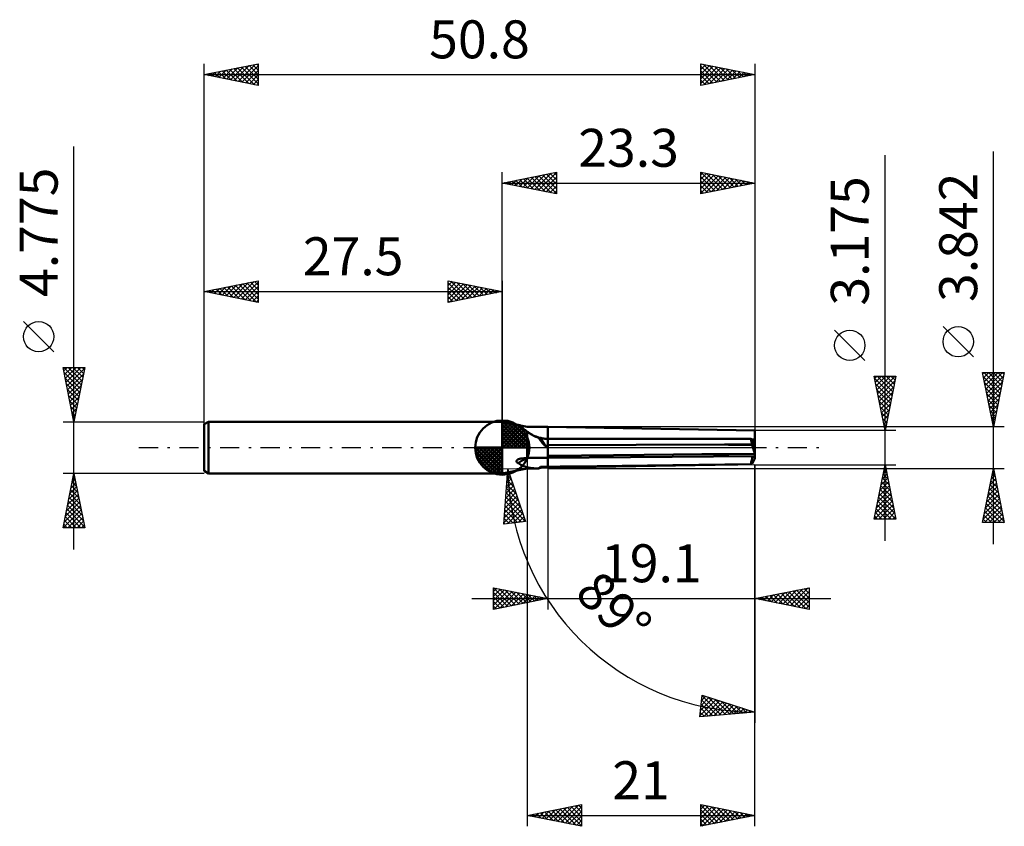
# Model space of a CAD drawing. Units: millimetres. Extents: x -44.5 to 46.3, y -34.9 to 39.4.
import ezdxf
from ezdxf.enums import TextEntityAlignment as Align

# ---------------------------------------------------------------- set-up
doc = ezdxf.new("R2010")
doc.units = ezdxf.units.MM
doc.header["$LTSCALE"] = 4.4
doc.linetypes.add('LONGDASH_DASH', pattern=[0.85, 0.4, -0.2, 0.05, -0.2])
for name, color, linetype in [('1', 4, 'CONTINUOUS'), ('2', 7, 'CONTINUOUS'), ('4', 2, 'LONGDASH_DASH'), ('CUT', 1, 'CONTINUOUS'), ('NOCUT', 7, 'CONTINUOUS'), ('SK1', 4, 'CONTINUOUS'), ('SK2', 7, 'CONTINUOUS'), ('SK4', 2, 'LONGDASH_DASH')]:
    doc.layers.add(name, color=color, linetype=linetype)
doc.styles.get("Standard").update_dxf_attribs({"font": 'Monospac821 BT'})

msp = doc.modelspace()

# ---------------------------------------------------------------- linework, layer by layer
at = {"layer": '1', "color": 4, "linetype": 'CONTINUOUS', "lineweight": 50}
for p, q in [((2.29, 1.921), (-0.01, 2.387)), ((-0.01, -2.388), (-0.01, 2.387)), ((1.306, 2.107), (1.308, 2.108)), ((1.306, 2.105), (1.306, 2.107)), ((1.306, 2.103), (1.306, 2.105)), ((1.309, 2.1), (1.306, 2.103)), ((1.308, 2.108), (1.312, 2.109)), ((1.313, 2.097), (1.309, 2.1)), ((1.312, 2.109), (1.316, 2.11)), ((1.318, 2.093), (1.313, 2.097)), ((1.316, 2.11), (1.322, 2.11)), ((1.325, 2.089), (1.318, 2.093)), ((1.329, 2.11), (1.322, 2.11)), ((1.333, 2.085), (1.325, 2.089)), ((1.338, 2.109), (1.329, 2.11)), ((1.342, 2.081), (1.333, 2.085)), ((1.347, 2.108), (1.338, 2.109)), ((1.352, 2.076), (1.342, 2.081)), ((1.357, 2.107), (1.347, 2.108)), ((1.363, 2.071), (1.352, 2.076)), ((1.368, 2.105), (1.357, 2.107)), ((1.375, 2.066), (1.363, 2.071)), ((1.38, 2.103), (1.368, 2.105)), ((1.387, 2.061), (1.375, 2.066)), ((1.392, 2.101), (1.38, 2.103)), ((1.401, 2.055), (1.387, 2.061)), ((1.405, 2.099), (1.392, 2.101)), ((1.416, 2.05), (1.401, 2.055)), ((1.419, 2.097), (1.405, 2.099)), ((1.432, 2.044), (1.416, 2.05)), ((1.433, 2.094), (1.419, 2.097)), ((1.448, 2.038), (1.432, 2.044)), ((1.447, 2.091), (1.433, 2.094)), ((1.462, 2.088), (1.447, 2.091)), ((1.466, 2.032), (1.448, 2.038)), ((1.477, 2.086), (1.462, 2.088)), ((1.544, 1.994), (1.466, 2.032)), ((1.492, 2.083), (1.477, 2.086)), ((1.508, 2.079), (1.492, 2.083)), ((1.524, 2.076), (1.508, 2.079)), ((1.541, 2.073), (1.524, 2.076)), ((1.558, 2.069), (1.541, 2.073)), ((1.62, 1.953), (1.544, 1.994)), ((1.576, 2.066), (1.558, 2.069)), ((1.594, 2.062), (1.576, 2.066)), ((1.612, 2.058), (1.594, 2.062)), ((1.63, 2.055), (1.612, 2.058)), ((1.693, 1.91), (1.62, 1.953)), ((1.649, 2.051), (1.63, 2.055)), ((1.667, 2.047), (1.649, 2.051)), ((2.29, 1.921), (1.667, 2.047)), ((1.765, 1.863), (1.693, 1.91)), ((1.837, 1.813), (1.765, 1.863)), ((2.29, 1.921), (4.19, 1.921)), ((23.29, 1.587), (4.19, 1.921)), ((4.19, -1.775), (4.19, 1.921)), ((1.909, 1.761), (1.837, 1.813)), ((1.982, 1.706), (1.909, 1.761)), ((2.055, 1.649), (1.982, 1.706)), ((2.131, 1.591), (2.055, 1.649)), ((2.209, 1.531), (2.131, 1.591)), ((2.29, 1.471), (2.209, 1.531)), ((2.329, 1.443), (2.29, 1.471)), ((2.29, -0.961), (2.29, 1.471)), ((2.368, 1.416), (2.329, 1.443)), ((2.408, 1.388), (2.368, 1.416)), ((2.448, 1.361), (2.408, 1.388)), ((2.489, 1.333), (2.448, 1.361)), ((2.531, 1.306), (2.489, 1.333)), ((2.634, 1.24), (2.531, 1.306)), ((2.743, 1.175), (2.634, 1.24)), ((2.856, 1.114), (2.743, 1.175)), ((2.972, 1.056), (2.856, 1.114)), ((3.092, 1.002), (2.972, 1.056)), ((3.216, 0.953), (3.092, 1.002)), ((3.344, 0.91), (3.216, 0.953)), ((3.369, 0.906), (3.344, 0.91)), ((23.29, -0.974), (23.29, 1.587)), ((3.394, 0.901), (3.369, 0.906)), ((3.419, 0.897), (3.394, 0.901)), ((3.444, 0.893), (3.419, 0.897)), ((3.469, 0.889), (3.444, 0.893)), ((3.494, 0.885), (3.469, 0.889)), ((3.519, 0.88), (3.494, 0.885)), ((3.963, 0.158), (3.519, 0.88)), ((3.616, 0.859), (3.519, 0.88)), ((3.714, 0.842), (3.616, 0.859)), ((3.812, 0.827), (3.714, 0.842)), ((3.909, 0.816), (3.812, 0.827)), ((4.004, 0.809), (3.909, 0.816)), ((4.097, 0.804), (4.004, 0.809)), ((4.19, 0.803), (4.097, 0.804)), ((4.19, 0.811), (15.862, 0.811)), ((4.19, 0.235), (20.485, 0.268)), ((20.485, 0.268), (20.861, 0.271)), ((20.856, 0.265), (20.485, 0.268)), ((21.225, 0.263), (20.856, 0.265)), ((20.861, 0.271), (21.233, 0.274)), ((21.591, 0.261), (21.225, 0.263)), ((21.233, 0.274), (21.6, 0.277)), ((21.955, 0.259), (21.591, 0.261)), ((21.6, 0.277), (21.963, 0.28)), ((22.317, 0.256), (21.955, 0.259)), ((21.963, 0.28), (22.321, 0.284)), ((22.677, 0.254), (22.317, 0.256)), ((22.321, 0.284), (22.675, 0.287)), ((22.675, 0.287), (23.024, 0.29)), ((23.034, 0.252), (22.677, 0.254)), ((23.024, 0.29), (22.921, 0.808)), ((23.002, 0.746), (23.29, 0.746)), ((23.024, 0.719), (23.07, 0.72)), ((23.281, -0.574), (23.034, 0.252)), ((23.07, 0.72), (23.116, 0.72)), ((23.116, 0.72), (23.16, 0.72)), ((23.16, 0.72), (23.204, 0.721)), ((23.29, 0.193), (23.183, 0.474)), ((23.204, 0.721), (23.247, 0.721)), ((23.247, 0.721), (23.29, 0.722)), ((4.19, -0.751), (7.287, -0.723)), ((4.19, -0.96), (23.29, -0.794)), ((7.287, -0.723), (10.248, -0.695)), ((10.248, -0.695), (13.083, -0.669)), ((13.083, -0.669), (15.797, -0.644)), ((15.797, -0.644), (18.398, -0.62)), ((18.398, -0.62), (20.891, -0.596)), ((20.891, -0.596), (23.281, -0.574)), ((1.306, -1.27), (1.307, -1.256)), ((1.306, -1.283), (1.306, -1.27)), ((1.308, -1.296), (1.306, -1.283)), ((1.307, -1.256), (1.309, -1.242)), ((1.311, -1.309), (1.308, -1.296)), ((1.309, -1.242), (1.314, -1.228)), ((1.315, -1.321), (1.311, -1.309)), ((1.314, -1.228), (1.319, -1.214)), ((1.321, -1.333), (1.315, -1.321)), ((1.319, -1.214), (1.326, -1.201)), ((1.328, -1.344), (1.321, -1.333)), ((1.326, -1.201), (1.334, -1.187)), ((1.336, -1.354), (1.328, -1.344)), ((1.334, -1.187), (1.344, -1.174)), ((1.345, -1.364), (1.336, -1.354)), ((1.344, -1.174), (1.354, -1.162)), ((1.354, -1.373), (1.345, -1.364)), ((1.354, -1.162), (1.366, -1.15)), ((1.364, -1.382), (1.354, -1.373)), ((1.375, -1.39), (1.364, -1.382)), ((1.366, -1.15), (1.378, -1.138)), ((1.387, -1.397), (1.375, -1.39)), ((1.378, -1.138), (1.391, -1.127)), ((1.399, -1.404), (1.387, -1.397)), ((1.391, -1.127), (1.406, -1.116)), ((1.411, -1.411), (1.399, -1.404)), ((1.406, -1.116), (1.421, -1.106)), ((1.424, -1.417), (1.411, -1.411)), ((1.421, -1.106), (1.436, -1.096)), ((1.437, -1.422), (1.424, -1.417)), ((1.436, -1.096), (1.452, -1.087)), ((1.451, -1.427), (1.437, -1.422)), ((1.466, -1.432), (1.451, -1.427)), ((1.452, -1.087), (1.469, -1.079)), ((1.544, -1.484), (1.466, -1.432)), ((1.469, -1.079), (1.486, -1.071)), ((1.486, -1.071), (1.503, -1.063)), ((1.503, -1.063), (1.521, -1.057)), ((1.521, -1.057), (1.538, -1.051)), ((1.538, -1.051), (1.556, -1.045)), ((1.621, -1.536), (1.544, -1.484)), ((1.556, -1.045), (1.574, -1.04)), ((1.574, -1.04), (1.593, -1.036)), ((1.593, -1.036), (1.611, -1.032)), ((1.611, -1.032), (1.63, -1.029)), ((1.698, -1.584), (1.621, -1.536)), ((1.63, -1.029), (1.649, -1.026)), ((1.649, -1.026), (1.667, -1.024)), ((1.667, -1.024), (2.29, -0.961)), ((1.772, -1.628), (1.698, -1.584)), ((1.844, -1.667), (1.772, -1.628)), ((1.916, -1.701), (1.844, -1.667)), ((1.988, -1.731), (1.916, -1.701)), ((2.06, -1.757), (1.988, -1.731)), ((2.134, -1.777), (2.06, -1.757)), ((2.21, -1.794), (2.134, -1.777)), ((2.29, -1.806), (2.21, -1.794)), ((2.29, -0.961), (4.19, -0.961)), ((2.377, -1.835), (2.29, -1.806)), ((2.29, -1.921), (2.29, -1.806)), ((3.469, -1.826), (3.494, -1.807)), ((3.494, -1.807), (3.519, -1.789)), ((3.519, -1.789), (3.616, -1.786)), ((3.616, -1.786), (3.714, -1.784)), ((3.714, -1.784), (3.812, -1.782)), ((3.812, -1.782), (3.909, -1.78)), ((3.909, -1.78), (4.004, -1.778)), ((4.004, -1.778), (4.097, -1.776)), ((4.097, -1.776), (4.19, -1.775)), ((22.921, -1.535), (23.024, -1.501)), ((23.034, -1.487), (23.281, -0.995)), ((-0.01, -2.388), (2.29, -1.921)), ((2.29, -1.921), (3.197, -1.921)), ((2.467, -1.859), (2.377, -1.835)), ((2.56, -1.879), (2.467, -1.859)), ((2.657, -1.894), (2.56, -1.879)), ((2.759, -1.905), (2.657, -1.894)), ((2.863, -1.913), (2.759, -1.905)), ((2.971, -1.918), (2.863, -1.913)), ((3.082, -1.92), (2.971, -1.918)), ((3.197, -1.921), (3.082, -1.92)), ((3.197, -1.921), (3.221, -1.921)), ((3.221, -1.921), (3.245, -1.921)), ((3.245, -1.921), (3.27, -1.921)), ((3.27, -1.921), (3.294, -1.921)), ((3.294, -1.921), (3.319, -1.92)), ((3.319, -1.92), (3.344, -1.92)), ((3.344, -1.92), (3.369, -1.901)), ((3.369, -1.901), (3.394, -1.882)), ((3.394, -1.882), (3.419, -1.863)), ((3.419, -1.863), (3.444, -1.845)), ((3.444, -1.845), (3.469, -1.826))]:
    msp.add_line(p, q, dxfattribs=at)
for radius, start, end in [(3.096, 215.42629, 221.63692), (3.031, 236.80214, 270)]:
    msp.add_arc((4.19, 3.842), radius, start, end, dxfattribs=at)
for centre, major_axis, ratio, start_param, end_param in [((6.159, 0), (-2.921, 1.631), 0.347181, 0.521147, 0.932349), ((138.617, 0), (-145.247, 0.864), 0.011812, 0.384366, 0.388505), ((81.198, -1.11), (-145.25, 0.864), 0.011811, 5.125308, 5.271265), ((23.444, -1.11), (-0.554, 1.919), 0.150264, 5.734761, 6.186225), ((23.357, 0.008), (-0.457, 1.585), 0.150263, 1.348569, 1.37289), ((23.106, 0.746), (-0.078, 0.271), 0.150263, 2.225611, 3.106755), ((23.645, 0.746), (1.048, 0.129), 0.228243, 4.227149, 4.227607), ((23.444, -0.665), (0.554, 1.919), 0.150264, 1.681869, 2.084063), ((23.357, 0.008), (-0.457, 1.585), 0.150263, 1.902728, 1.920134), ((4.19, -2.337), (3.27, 0), 0.500151, 2.142073, 2.55529), ((6.159, 0), (2.965, 1.878), 0.136932, 3.384754, 3.739047), ((81.198, -0.665), (145.25, 1.918), 0.000755, 4.153572, 4.29953), ((23.357, -0.008), (0.457, 1.585), 0.150263, 3.529605, 3.553927), ((23.357, -0.008), (0.457, 1.585), 0.150263, 4.083765, 4.101171)]:
    msp.add_ellipse(centre, major_axis=major_axis, ratio=ratio, start_param=start_param, end_param=end_param, dxfattribs=at)
at = {"layer": '2', "color": 7, "linetype": 'CONTINUOUS', "lineweight": 25}
for p, q in [((45.29, -8.921), (45.29, 27.296)), ((35.29, -8.588), (35.29, 26.962)), ((-0.01, 2.387), (-0.01, 25.387)), ((-0.01, 24.387), (4.99, 25.387)), ((0.514, 24.283), (0.776, 24.545)), ((0.867, 24.212), (1.306, 24.651)), ((0.88, 24.566), (1.325, 24.12)), ((1.221, 24.141), (1.837, 24.757)), ((1.234, 24.636), (1.856, 24.014)), ((1.575, 24.071), (2.367, 24.863)), ((1.587, 24.707), (2.386, 23.908)), ((1.928, 24), (2.897, 24.969)), ((1.941, 24.778), (2.916, 23.802)), ((2.282, 23.929), (3.428, 25.075)), ((2.295, 24.848), (3.447, 23.696)), ((2.635, 23.858), (3.958, 25.181)), ((2.648, 24.919), (3.977, 23.59)), ((2.989, 23.788), (4.488, 25.287)), ((3.002, 24.99), (4.507, 23.484)), ((3.342, 23.717), (4.99, 25.365)), ((3.355, 25.061), (4.99, 23.426)), ((3.696, 23.646), (4.99, 24.94)), ((3.709, 25.131), (4.99, 23.85)), ((4.049, 23.576), (4.99, 24.516)), ((4.062, 25.202), (4.99, 24.274)), ((4.416, 25.273), (4.99, 24.698)), ((4.769, 25.343), (4.99, 25.123)), ((4.99, 25.387), (4.99, 23.387)), ((18.29, 23.387), (18.29, 25.387)), ((18.29, 25.387), (23.29, 24.387)), ((18.29, 25.159), (18.481, 25.349)), ((18.29, 24.734), (18.834, 25.279)), ((18.29, 24.31), (19.188, 25.208)), ((18.29, 23.886), (19.541, 25.137)), ((18.29, 23.462), (19.895, 25.067)), ((18.29, 24.975), (19.613, 23.652)), ((18.29, 24.551), (19.259, 23.581)), ((18.305, 25.385), (19.966, 23.723)), ((18.728, 23.475), (20.248, 24.996)), ((18.835, 25.279), (20.32, 23.793)), ((19.258, 23.581), (20.602, 24.925)), ((19.365, 25.172), (20.674, 23.864)), ((19.788, 23.687), (20.956, 24.854)), ((19.896, 25.066), (21.027, 23.935)), ((20.319, 23.793), (21.309, 24.784)), ((20.426, 24.96), (21.381, 24.006)), ((20.849, 23.899), (21.663, 24.713)), ((20.956, 24.854), (21.734, 24.076)), ((21.379, 24.005), (22.016, 24.642)), ((21.487, 24.748), (22.088, 24.147)), ((21.91, 24.111), (22.37, 24.572)), ((22.017, 24.642), (22.441, 24.218)), ((22.547, 24.536), (22.795, 24.288)), ((23.29, 25.387), (23.29, 1.587)), ((-0.01, 24.387), (23.29, 24.387)), ((4.99, 23.387), (-0.01, 24.387)), ((0.16, 24.353), (0.246, 24.439)), ((0.173, 24.424), (0.265, 24.333)), ((0.527, 24.495), (0.795, 24.226)), ((4.403, 23.505), (4.99, 24.092)), ((4.757, 23.434), (4.99, 23.668)), ((23.29, 24.387), (18.29, 23.387)), ((18.29, 24.126), (18.906, 23.511)), ((18.29, 23.702), (18.552, 23.44)), ((22.44, 24.218), (22.723, 24.501)), ((22.97, 24.324), (23.077, 24.43)), ((23.078, 24.43), (23.148, 24.359)), ((43.44, 8.358), (40.64, 11.158)), ((33.44, 8.025), (30.64, 10.825)), ((35.29, 1.587), (34.29, 6.587)), ((34.29, 6.587), (36.29, 6.587)), ((34.33, 6.388), (34.529, 6.587)), ((34.33, 6.39), (35.93, 4.789)), ((34.401, 6.035), (34.953, 6.587)), ((34.471, 5.681), (35.378, 6.587)), ((34.542, 5.328), (35.802, 6.587)), ((34.556, 6.587), (36.001, 5.143)), ((34.613, 4.974), (36.226, 6.587)), ((34.98, 6.587), (36.072, 5.496)), ((36.29, 6.587), (35.29, 1.587)), ((35.405, 6.587), (36.142, 5.85)), ((35.829, 6.587), (36.213, 6.203)), ((36.253, 6.587), (36.284, 6.557)), ((45.29, 1.921), (44.29, 6.921)), ((44.29, 6.921), (46.29, 6.921)), ((44.315, 6.798), (44.438, 6.921)), ((44.367, 6.534), (45.905, 4.997)), ((44.385, 6.444), (44.862, 6.921)), ((44.405, 6.921), (45.976, 5.35)), ((44.456, 6.091), (45.286, 6.921)), ((44.527, 5.737), (45.711, 6.921)), ((44.597, 5.384), (46.135, 6.921)), ((44.668, 5.03), (46.223, 6.585)), ((44.829, 6.921), (46.047, 5.704)), ((45.254, 6.921), (46.117, 6.057)), ((46.29, 6.921), (45.29, 1.921)), ((45.678, 6.921), (46.188, 6.411)), ((46.102, 6.921), (46.259, 6.764)), ((34.436, 5.859), (35.86, 4.435)), ((34.683, 4.62), (36.2, 6.137)), ((34.754, 4.267), (36.094, 5.607)), ((44.473, 6.004), (45.834, 4.643)), ((44.579, 5.474), (45.764, 4.289)), ((44.739, 4.676), (46.117, 6.054)), ((44.81, 4.323), (46.011, 5.524)), ((34.542, 5.329), (35.789, 4.082)), ((34.648, 4.799), (35.718, 3.728)), ((34.825, 3.913), (35.988, 5.076)), ((34.896, 3.56), (35.882, 4.546)), ((44.685, 4.943), (45.693, 3.936)), ((44.88, 3.969), (45.905, 4.994)), ((34.754, 4.268), (35.647, 3.375)), ((34.86, 3.738), (35.577, 3.021)), ((34.966, 3.206), (35.776, 4.016)), ((44.792, 4.413), (45.622, 3.582)), ((44.898, 3.883), (45.552, 3.229)), ((44.951, 3.616), (45.798, 4.463)), ((45.022, 3.262), (45.692, 3.933)), ((34.966, 3.208), (35.506, 2.668)), ((35.037, 2.853), (35.67, 3.485)), ((35.108, 2.499), (35.563, 2.955)), ((45.004, 3.352), (45.481, 2.875)), ((45.092, 2.909), (45.586, 3.403)), ((45.11, 2.822), (45.41, 2.522)), ((45.163, 2.555), (45.48, 2.872)), ((46.29, 1.921), (4.19, 1.921)), ((35.072, 2.678), (35.435, 2.314)), ((35.178, 2.146), (35.457, 2.425)), ((35.178, 2.147), (35.365, 1.961)), ((35.249, 1.792), (35.351, 1.894)), ((45.216, 2.292), (45.339, 2.168)), ((45.234, 2.202), (45.374, 2.342)), ((36.29, 1.587), (23.29, 1.587)), ((35.284, 1.617), (35.294, 1.607)), ((2.29, 0), (2.29, -34.921)), ((23.29, -1.588), (-0.506, -2.003)), ((23.29, -1.588), (36.29, -1.588)), ((23.29, -14.921), (23.29, -1.588)), ((23.29, -34.921), (23.29, -1.588)), ((23.29, -1.588), (23.29, -25.387)), ((34.29, -6.588), (35.29, -1.588)), ((35.24, -1.84), (35.324, -1.756)), ((35.257, -1.751), (35.339, -1.832)), ((35.29, -1.588), (36.29, -6.588)), ((0.136, -7.072), (0.493, -1.985)), ((0.434, -2.837), (0.693, -2.578)), ((0.452, -2.583), (0.818, -2.95)), ((0.466, -2.381), (0.586, -2.261)), ((0.479, -2.187), (0.603, -2.31)), ((0.493, -1.985), (2.12, -6.818)), ((4.19, -1.921), (46.29, -1.921)), ((4.19, -1.921), (4.19, -14.921)), ((35.027, -2.9), (35.465, -2.463)), ((35.116, -2.458), (35.551, -2.893)), ((35.134, -2.37), (35.394, -2.109)), ((35.187, -2.104), (35.445, -2.362)), ((44.29, -6.921), (45.29, -1.921)), ((45.096, -2.892), (45.42, -2.568)), ((45.131, -2.715), (45.528, -3.112)), ((45.202, -2.362), (45.349, -2.215)), ((45.202, -2.361), (45.422, -2.581)), ((45.273, -2.008), (45.316, -2.051)), ((45.29, -1.921), (46.29, -6.921)), ((0.338, -4.206), (1.014, -3.53)), ((0.37, -3.75), (0.907, -3.213)), ((0.396, -3.376), (1.249, -4.229)), ((0.402, -3.294), (0.8, -2.895)), ((0.424, -2.98), (1.033, -3.589)), ((34.709, -4.491), (35.677, -3.523)), ((34.815, -3.961), (35.606, -3.17)), ((34.904, -3.518), (35.869, -4.484)), ((34.921, -3.431), (35.536, -2.816)), ((34.975, -3.165), (35.763, -3.953)), ((35.045, -2.811), (35.657, -3.423)), ((44.778, -4.483), (45.632, -3.629)), ((44.884, -3.953), (45.561, -3.276)), ((44.99, -3.422), (45.49, -2.922)), ((44.99, -3.422), (45.74, -4.172)), ((45.061, -3.068), (45.634, -3.642)), ((0.242, -5.575), (1.334, -4.483)), ((0.274, -5.119), (1.227, -4.165)), ((0.306, -4.663), (1.12, -3.848)), ((0.34, -4.169), (1.679, -5.508)), ((0.368, -3.773), (1.464, -4.868)), ((34.497, -5.552), (35.819, -4.23)), ((34.603, -5.022), (35.748, -3.877)), ((34.762, -4.225), (36.081, -5.544)), ((34.833, -3.872), (35.975, -5.014)), ((44.565, -5.544), (45.773, -4.336)), ((44.671, -5.013), (45.702, -3.983)), ((44.778, -4.483), (46.059, -5.763)), ((44.848, -4.129), (45.952, -5.233)), ((44.919, -3.775), (45.846, -4.703)), ((0.145, -6.944), (1.655, -5.435)), ((0.177, -6.488), (1.548, -5.117)), ((0.209, -6.031), (1.441, -4.8)), ((0.257, -5.358), (1.762, -6.864)), ((0.285, -4.962), (2.11, -6.787)), ((0.312, -4.565), (1.895, -6.148)), ((34.31, -6.588), (35.96, -4.938)), ((34.391, -6.082), (35.889, -4.584)), ((34.55, -5.286), (35.852, -6.588)), ((34.621, -4.933), (36.276, -6.588)), ((34.692, -4.579), (36.187, -6.075)), ((34.734, -6.588), (36.031, -5.291)), ((44.353, -6.604), (45.914, -5.043)), ((44.459, -6.074), (45.844, -4.69)), ((44.461, -6.921), (45.985, -5.397)), ((44.636, -5.19), (46.271, -6.824)), ((44.707, -4.836), (46.165, -6.294)), ((0.201, -6.151), (1.01, -6.96)), ((0.229, -5.755), (1.386, -6.912)), ((0.487, -7.027), (1.761, -5.752)), ((0.973, -6.965), (1.868, -6.07)), ((34.338, -6.347), (34.579, -6.588)), ((34.409, -5.993), (35.003, -6.588)), ((34.48, -5.64), (35.427, -6.588)), ((35.159, -6.588), (36.101, -5.645)), ((35.583, -6.588), (36.172, -5.998)), ((36.007, -6.588), (36.243, -6.352)), ((44.424, -6.25), (45.095, -6.921)), ((44.495, -5.897), (45.519, -6.921)), ((44.566, -5.543), (45.943, -6.921)), ((44.885, -6.921), (46.056, -5.75)), ((45.31, -6.921), (46.127, -6.104)), ((2.12, -6.818), (0.136, -7.072)), ((0.145, -6.944), (0.258, -7.056)), ((0.173, -6.548), (0.634, -7.008)), ((1.46, -6.903), (1.975, -6.387)), ((1.946, -6.84), (2.082, -6.704)), ((36.29, -6.588), (34.29, -6.588)), ((46.29, -6.921), (44.29, -6.921)), ((44.353, -6.604), (44.67, -6.921)), ((45.734, -6.921), (46.197, -6.457)), ((46.158, -6.921), (46.268, -6.811)), ((-0.81, -14.921), (-0.81, -12.921)), ((-0.81, -12.921), (4.19, -13.921)), ((-0.81, -12.927), (0.851, -14.589)), ((-0.81, -13.266), (-0.522, -12.978)), ((-0.81, -13.691), (-0.169, -13.049)), ((-0.81, -14.115), (0.185, -13.12)), ((-0.81, -14.539), (0.538, -13.191)), ((-0.81, -13.352), (0.498, -14.659)), ((-0.757, -14.91), (0.892, -13.261)), ((-0.288, -13.025), (1.205, -14.518)), ((-0.227, -14.804), (1.246, -13.332)), ((0.243, -13.131), (1.558, -14.447)), ((0.304, -14.698), (1.599, -13.403)), ((0.773, -13.237), (1.912, -14.376)), ((0.834, -14.592), (1.953, -13.473)), ((1.303, -13.344), (2.266, -14.306)), ((1.364, -14.486), (2.306, -13.544)), ((1.834, -13.45), (2.619, -14.235)), ((1.895, -14.38), (2.66, -13.615)), ((2.364, -13.556), (2.973, -14.164)), ((23.29, -13.921), (28.29, -12.921)), ((24.443, -14.151), (25.02, -13.575)), ((24.797, -14.222), (25.55, -13.469)), ((25.02, -13.575), (25.885, -14.44)), ((25.15, -14.293), (26.08, -13.363)), ((25.374, -13.504), (26.415, -14.546)), ((25.504, -14.364), (26.611, -13.257)), ((25.727, -13.433), (26.946, -14.652)), ((25.857, -14.434), (27.141, -13.151)), ((26.081, -13.363), (27.476, -14.758)), ((26.211, -14.505), (27.671, -13.045)), ((26.434, -13.292), (28.006, -14.864)), ((26.564, -14.576), (28.201, -12.939)), ((26.788, -13.221), (28.29, -14.724)), ((26.918, -14.646), (28.29, -13.274)), ((27.141, -13.151), (28.29, -14.299)), ((27.495, -13.08), (28.29, -13.875)), ((27.848, -13.009), (28.29, -13.451)), ((28.202, -12.938), (28.29, -13.026)), ((28.29, -12.921), (28.29, -14.921)), ((-2.81, -13.921), (30.29, -13.921)), ((-0.81, -13.776), (0.144, -14.73)), ((4.19, -13.921), (-0.81, -14.921)), ((-0.81, -14.2), (-0.209, -14.801)), ((2.425, -14.274), (3.013, -13.686)), ((2.894, -13.662), (3.326, -14.094)), ((2.955, -14.168), (3.367, -13.756)), ((3.425, -13.768), (3.68, -14.023)), ((3.486, -14.062), (3.72, -13.827)), ((3.955, -13.874), (4.033, -13.952)), ((4.016, -13.956), (4.074, -13.898)), ((28.29, -14.921), (23.29, -13.921)), ((23.382, -13.939), (23.429, -13.893)), ((23.606, -13.858), (23.764, -14.016)), ((23.736, -14.01), (23.959, -13.787)), ((23.959, -13.787), (24.294, -14.122)), ((24.089, -14.081), (24.489, -13.681)), ((24.313, -13.716), (24.824, -14.228)), ((24.666, -13.646), (25.355, -14.334)), ((27.271, -14.717), (28.29, -13.699)), ((27.625, -14.788), (28.29, -14.123)), ((-0.81, -14.624), (-0.563, -14.871)), ((27.979, -14.859), (28.29, -14.547)), ((18.21, -24.833), (18.43, -22.845)), ((18.223, -24.722), (19.697, -23.247)), ((18.275, -24.245), (19.375, -23.145)), ((18.328, -23.768), (19.053, -23.043)), ((18.381, -23.291), (18.731, -22.941)), ((18.382, -23.278), (19.798, -24.694)), ((18.424, -22.895), (20.189, -24.66)), ((18.43, -22.845), (23.29, -24.387)), ((18.567, -24.802), (20.019, -23.35)), ((18.97, -23.017), (20.579, -24.625)), ((19.032, -24.761), (20.341, -23.452)), ((19.497, -24.72), (20.663, -23.554)), ((19.591, -23.214), (20.969, -24.591)), ((20.213, -23.411), (21.359, -24.557)), ((23.29, -24.387), (18.21, -24.833)), ((18.256, -24.424), (18.628, -24.797)), ((18.298, -24.042), (19.018, -24.762)), ((18.34, -23.66), (19.408, -24.728)), ((19.962, -24.68), (20.985, -23.656)), ((20.427, -24.639), (21.307, -23.758)), ((20.834, -23.608), (21.749, -24.523)), ((20.892, -24.598), (21.629, -23.861)), ((21.357, -24.557), (21.951, -23.963)), ((21.456, -23.805), (22.139, -24.489)), ((21.822, -24.516), (22.274, -24.065)), ((22.077, -24.003), (22.529, -24.454)), ((22.287, -24.475), (22.596, -24.167)), ((22.699, -24.2), (22.919, -24.42)), ((22.752, -24.435), (22.918, -24.269)), ((23.217, -24.394), (23.24, -24.372)), ((18.214, -24.806), (18.238, -24.831)), ((2.29, -33.921), (7.29, -32.921)), ((3.67, -34.197), (4.361, -33.507)), ((4.024, -34.268), (4.891, -33.401)), ((4.237, -33.531), (5.211, -34.505)), ((4.377, -34.338), (5.421, -33.295)), ((4.591, -33.461), (5.742, -34.611)), ((4.731, -34.409), (5.951, -33.189)), ((4.945, -33.39), (6.272, -34.717)), ((5.085, -34.48), (6.482, -33.083)), ((5.298, -33.319), (6.802, -34.823)), ((5.438, -34.551), (7.012, -32.976)), ((5.652, -33.249), (7.29, -34.887)), ((5.792, -34.621), (7.29, -33.123)), ((6.005, -33.178), (7.29, -34.463)), ((6.145, -34.692), (7.29, -33.547)), ((6.359, -33.107), (7.29, -34.038)), ((6.712, -33.036), (7.29, -33.614)), ((7.066, -32.966), (7.29, -33.19)), ((7.29, -32.921), (7.29, -34.921)), ((18.29, -34.921), (18.29, -32.921)), ((18.29, -32.921), (23.29, -33.921)), ((18.29, -32.979), (19.908, -34.597)), ((18.29, -33.334), (18.634, -32.99)), ((18.29, -33.758), (18.988, -33.06)), ((18.29, -34.182), (19.341, -33.131)), ((18.29, -34.607), (19.695, -33.202)), ((18.29, -33.403), (19.555, -34.668)), ((18.428, -34.893), (20.048, -33.273)), ((18.748, -33.012), (20.262, -34.526)), ((18.958, -34.787), (20.402, -33.343)), ((19.278, -33.119), (20.616, -34.456)), ((19.488, -34.681), (20.756, -33.414)), ((19.809, -33.225), (20.969, -34.385)), ((20.019, -34.575), (21.109, -33.485)), ((20.339, -33.331), (21.323, -34.314)), ((20.549, -34.469), (21.463, -33.555)), ((20.869, -33.437), (21.676, -34.244)), ((21.4, -33.543), (22.03, -34.173)), ((2.29, -33.921), (23.29, -33.921)), ((7.29, -34.921), (2.29, -33.921)), ((2.47, -33.885), (2.56, -33.975)), ((2.61, -33.985), (2.77, -33.825)), ((2.823, -33.814), (3.09, -34.081)), ((2.963, -34.056), (3.3, -33.719)), ((3.177, -33.744), (3.62, -34.187)), ((3.317, -34.126), (3.83, -33.613)), ((3.53, -33.673), (4.151, -34.293)), ((3.884, -33.602), (4.681, -34.399)), ((6.499, -34.763), (7.29, -33.971)), ((6.852, -34.833), (7.29, -34.396)), ((18.29, -33.827), (19.201, -34.739)), ((23.29, -33.921), (18.29, -34.921)), ((18.29, -34.252), (18.848, -34.809)), ((21.079, -34.363), (21.816, -33.626)), ((21.61, -34.257), (22.17, -33.697)), ((21.93, -33.649), (22.383, -34.102)), ((22.14, -34.151), (22.523, -33.768)), ((22.46, -33.755), (22.737, -34.032)), ((22.67, -34.045), (22.877, -33.838)), ((22.991, -33.861), (23.09, -33.961)), ((23.201, -33.939), (23.23, -33.909)), ((7.206, -34.904), (7.29, -34.82)), ((18.29, -34.676), (18.494, -34.88))]:
    msp.add_line(p, q, dxfattribs=at)
for centre in [(42.04, 9.758), (32.04, 9.425)]:
    msp.add_circle(centre, 1.4, dxfattribs=at)
msp.add_arc((23.29, -1.588), 22.8, 181, 270, dxfattribs=at)
at = {"layer": '4', "color": 2, "linetype": 'LONGDASH_DASH', "lineweight": 25}
msp.add_line((-0.01, 0), (23.29, 0), dxfattribs=at)
at = {"layer": 'CUT', "color": 1, "linetype": 'CONTINUOUS', "lineweight": 25}
for p, q in [((23.29, 1.587), (4.19, 1.921)), ((4.19, 1.921), (4.19, 1.916)), ((4.19, 1.916), (4.19, 0)), ((23.29, 1.583), (23.29, 1.587)), ((23.29, 0), (23.29, 1.583)), ((4.19, 0), (23.29, 0))]:
    msp.add_line(p, q, dxfattribs=at)
at = {"layer": 'NOCUT', "color": 7, "linetype": 'CONTINUOUS', "lineweight": 25}
for p, q in [((2.29, 1.921), (-0.01, 2.387)), ((-0.01, 2.387), (-0.01, 0)), ((4.19, 1.921), (2.29, 1.921)), ((4.19, 0), (4.19, 1.921)), ((-0.01, 0), (4.19, 0))]:
    msp.add_line(p, q, dxfattribs=at)
at = {"layer": 'SK1', "color": 4, "linetype": 'CONTINUOUS', "lineweight": 50}
for p, q in [((-27.113, 2.387), (-27.51, 2.158)), ((-27.51, 2.158), (-27.51, -2.158)), ((-0.01, 2.387), (-27.113, 2.387)), ((-27.113, 2.387), (-27.113, -2.388)), ((-0.01, 0), (-0.01, 2.5)), ((-0.01, 2.435), (0.053, 2.498)), ((-0.01, 2.081), (0.377, 2.469)), ((-0.01, 2.435), (2.425, 0)), ((-0.01, 1.728), (0.667, 2.405)), ((-0.01, 1.374), (0.931, 2.315)), ((-0.01, 1.021), (1.172, 2.202)), ((-0.01, 2.081), (2.071, 0)), ((-0.01, 0.667), (1.391, 2.069)), ((-0.01, 0.314), (1.594, 1.917)), ((0.298, 2.481), (2.471, 0.308)), ((0.751, 2.381), (2.371, 0.761)), ((1.476, 2.01), (2, 1.486)), ((-0.01, 1.728), (1.718, 0)), ((-0.01, 1.374), (1.364, 0)), ((-0.01, 1.021), (1.011, 0)), ((0.03, 0), (1.777, 1.747)), ((0.383, 0), (1.943, 1.559)), ((0.737, 0), (2.091, 1.354)), ((1.091, 0), (2.219, 1.129)), ((-0.01, 0), (-2.51, 0)), ((-2.508, -0.063), (-2.445, 0)), ((-2.479, -0.387), (-2.091, 0)), ((-2.415, -0.677), (-1.738, 0)), ((-2.325, -0.941), (-1.384, 0)), ((-2.212, -1.182), (-1.031, 0)), ((-2.171, 0), (-0.01, -2.161)), ((-2.079, -1.401), (-0.677, 0)), ((-1.927, -1.604), (-0.324, 0)), ((-1.818, 0), (-0.01, -1.808)), ((-1.464, 0), (-0.01, -1.454)), ((-1.111, 0), (-0.01, -1.101)), ((-0.757, 0), (-0.01, -0.747)), ((-0.403, 0), (-0.01, -0.393)), ((-0.05, 0), (-0.01, -0.04)), ((-0.01, 0.667), (0.657, 0)), ((-0.01, 0.314), (0.304, 0)), ((-0.01, 0), (2.49, 0)), ((-0.01, -2.5), (-0.01, 0)), ((1.444, 0), (2.328, 0.884)), ((1.798, 0), (2.413, 0.615)), ((2.151, 0), (2.469, 0.318)), ((-2.51, -0.015), (-0.025, -2.5)), ((-2.476, -0.402), (-0.412, -2.466)), ((-2.347, -0.884), (-0.894, -2.337)), ((-1.757, -1.787), (-0.01, -0.04)), ((-1.569, -1.953), (-0.01, -0.393)), ((-1.364, -2.101), (-0.01, -0.747)), ((-1.139, -2.229), (-0.01, -1.101)), ((-0.894, -2.338), (-0.01, -1.454)), ((-0.625, -2.423), (-0.01, -1.808)), ((-27.51, -2.158), (-27.113, -2.388)), ((-27.113, -2.388), (-0.01, -2.388)), ((-0.328, -2.479), (-0.01, -2.161))]:
    msp.add_line(p, q, dxfattribs=at)
for start, end in [(90, 180), (0, 90), (180, 270), (270, 0)]:
    msp.add_arc((-0.01, 0), 2.5, start, end, dxfattribs=at)
at = {"layer": 'SK2', "color": 7, "linetype": 'CONTINUOUS', "lineweight": 25}
for p, q in [((-27.51, 0.388), (-27.51, 35.388)), ((-27.51, 34.388), (-22.51, 35.388)), ((-26.886, 34.512), (-26.573, 34.2)), ((-26.849, 34.255), (-26.518, 34.586)), ((-26.532, 34.583), (-26.043, 34.094)), ((-26.495, 34.185), (-25.988, 34.692)), ((-26.179, 34.654), (-25.513, 33.988)), ((-26.142, 34.114), (-25.457, 34.798)), ((-25.825, 34.725), (-24.982, 33.882)), ((-25.788, 34.043), (-24.927, 34.904)), ((-25.471, 34.795), (-24.452, 33.776)), ((-25.435, 33.972), (-24.397, 35.01)), ((-25.118, 34.866), (-23.922, 33.67)), ((-25.081, 33.902), (-23.867, 35.116)), ((-24.764, 34.937), (-23.391, 33.564)), ((-24.727, 33.831), (-23.336, 35.222)), ((-24.411, 35.007), (-22.861, 33.458)), ((-24.374, 33.76), (-22.806, 35.328)), ((-24.057, 35.078), (-22.51, 33.531)), ((-24.02, 33.69), (-22.51, 35.2)), ((-23.704, 35.149), (-22.51, 33.955)), ((-23.667, 33.619), (-22.51, 34.776)), ((-23.35, 35.219), (-22.51, 34.379)), ((-22.997, 35.29), (-22.51, 34.804)), ((-22.643, 35.361), (-22.51, 35.228)), ((-22.51, 35.388), (-22.51, 33.388)), ((18.29, 33.388), (18.29, 35.388)), ((18.29, 35.388), (23.29, 34.388)), ((18.29, 35.271), (18.387, 35.368)), ((18.29, 34.846), (18.741, 35.297)), ((18.29, 34.422), (19.095, 35.227)), ((18.29, 35.157), (19.765, 33.682)), ((18.29, 33.998), (19.448, 35.156)), ((18.29, 33.574), (19.802, 35.085)), ((18.29, 34.733), (19.411, 33.612)), ((18.533, 35.339), (20.118, 33.753)), ((18.588, 33.447), (20.155, 35.014)), ((19.063, 35.233), (20.472, 33.824)), ((19.118, 33.553), (20.509, 34.944)), ((19.593, 35.127), (20.825, 33.895)), ((19.648, 33.659), (20.862, 34.873)), ((20.124, 35.021), (21.179, 33.965)), ((20.179, 33.765), (21.216, 34.802)), ((20.654, 34.915), (21.533, 34.036)), ((20.709, 33.871), (21.569, 34.732)), ((21.184, 34.809), (21.886, 34.107)), ((21.239, 33.977), (21.923, 34.661)), ((21.715, 34.703), (22.24, 34.177)), ((21.77, 34.083), (22.277, 34.59)), ((22.245, 34.597), (22.593, 34.248)), ((22.3, 34.19), (22.63, 34.519)), ((23.29, 35.388), (23.29, 1.587)), ((-27.51, 34.388), (23.29, 34.388)), ((-22.51, 33.388), (-27.51, 34.388)), ((-27.239, 34.442), (-27.104, 34.306)), ((-27.202, 34.326), (-27.048, 34.48)), ((-23.313, 33.548), (-22.51, 34.351)), ((-22.96, 33.477), (-22.51, 33.927)), ((23.29, 34.388), (18.29, 33.388)), ((18.29, 34.309), (19.058, 33.541)), ((18.29, 33.884), (18.704, 33.47)), ((22.775, 34.49), (22.947, 34.319)), ((22.83, 34.296), (22.984, 34.449)), ((-22.606, 33.407), (-22.51, 33.503)), ((18.29, 33.46), (18.351, 33.4)), ((-39.51, -9.387), (-39.51, 27.762)), ((-27.51, 14.387), (-22.51, 15.387)), ((-26.898, 14.265), (-26.593, 14.571)), ((-26.756, 14.538), (-26.379, 14.161)), ((-26.545, 14.194), (-26.062, 14.677)), ((-26.402, 14.609), (-25.848, 14.055)), ((-26.191, 14.124), (-25.532, 14.783)), ((-26.049, 14.68), (-25.318, 13.949)), ((-25.838, 14.053), (-25.002, 14.889)), ((-25.695, 14.75), (-24.788, 13.843)), ((-25.484, 13.982), (-24.471, 14.995)), ((-25.342, 14.821), (-24.257, 13.737)), ((-25.131, 13.912), (-23.941, 15.101)), ((-24.988, 14.892), (-23.727, 13.631)), ((-24.777, 13.841), (-23.411, 15.207)), ((-24.635, 14.963), (-23.197, 13.525)), ((-24.424, 13.77), (-22.88, 15.313)), ((-24.281, 15.033), (-22.666, 13.419)), ((-24.07, 13.7), (-22.51, 15.26)), ((-23.927, 15.104), (-22.51, 13.687)), ((-23.716, 13.629), (-22.51, 14.835)), ((-23.574, 15.175), (-22.51, 14.111)), ((-23.22, 15.245), (-22.51, 14.535)), ((-22.867, 15.316), (-22.51, 14.959)), ((-22.513, 15.387), (-22.51, 15.384)), ((-22.51, 15.387), (-22.51, 13.387)), ((-5.01, 13.387), (-5.01, 15.387)), ((-5.01, 15.387), (-0.01, 14.387)), ((-5.01, 15.365), (-4.991, 15.384)), ((-5.01, 14.94), (-4.637, 15.313)), ((-5.01, 14.516), (-4.284, 15.242)), ((-5.01, 15.182), (-3.514, 13.687)), ((-5.01, 14.092), (-3.93, 15.172)), ((-5.01, 13.668), (-3.577, 15.101)), ((-5.01, 14.758), (-3.868, 13.616)), ((-4.83, 13.424), (-3.223, 15.03)), ((-4.736, 15.333), (-3.161, 13.757)), ((-4.299, 13.53), (-2.87, 14.959)), ((-4.206, 15.227), (-2.807, 13.828)), ((-3.769, 13.636), (-2.516, 14.889)), ((-3.675, 15.121), (-2.454, 13.899)), ((-3.239, 13.742), (-2.163, 14.818)), ((-3.145, 15.015), (-2.1, 13.969)), ((-2.708, 13.848), (-1.809, 14.747)), ((-2.615, 14.908), (-1.747, 14.04)), ((-2.178, 13.954), (-1.455, 14.677)), ((-2.084, 14.802), (-1.393, 14.111)), ((-1.648, 14.06), (-1.102, 14.606)), ((-1.554, 14.696), (-1.039, 14.182)), ((-1.118, 14.166), (-0.748, 14.535)), ((-1.024, 14.59), (-0.686, 14.252)), ((-0.01, 15.387), (-0.01, 2.387)), ((-27.51, 2.387), (-27.51, 14.387)), ((-27.51, 14.387), (-0.01, 14.387)), ((-22.51, 13.387), (-27.51, 14.387)), ((-27.463, 14.397), (-27.439, 14.373)), ((-27.252, 14.336), (-27.123, 14.465)), ((-27.109, 14.468), (-26.909, 14.267)), ((-23.363, 13.558), (-22.51, 14.411)), ((-23.009, 13.487), (-22.51, 13.987)), ((-0.01, 14.387), (-5.01, 13.387)), ((-5.01, 14.334), (-4.221, 13.545)), ((-5.01, 13.91), (-4.575, 13.475)), ((-0.587, 14.272), (-0.395, 14.464)), ((-0.493, 14.484), (-0.332, 14.323)), ((-0.057, 14.378), (-0.041, 14.394)), ((-22.656, 13.417), (-22.51, 13.562)), ((-5.01, 13.485), (-4.929, 13.404)), ((-41.36, 8.825), (-44.16, 11.625)), ((-39.51, 2.387), (-40.51, 7.388)), ((-40.51, 7.388), (-38.51, 7.388)), ((-40.452, 7.388), (-38.834, 5.769)), ((-40.448, 7.079), (-40.14, 7.388)), ((-40.378, 6.726), (-39.716, 7.388)), ((-40.307, 6.372), (-39.292, 7.388)), ((-40.236, 6.019), (-38.867, 7.388)), ((-40.166, 5.665), (-38.527, 7.304)), ((-40.028, 7.388), (-38.763, 6.123)), ((-39.604, 7.388), (-38.692, 6.476)), ((-38.51, 7.388), (-39.51, 2.387)), ((-39.179, 7.388), (-38.622, 6.83)), ((-38.755, 7.388), (-38.551, 7.183)), ((-40.418, 6.93), (-38.904, 5.416)), ((-40.312, 6.399), (-38.975, 5.062)), ((-40.095, 5.311), (-38.633, 6.773)), ((-40.206, 5.869), (-39.046, 4.708)), ((-40.024, 4.958), (-38.739, 6.243)), ((-39.953, 4.604), (-38.845, 5.713)), ((-40.1, 5.339), (-39.117, 4.355)), ((-39.994, 4.808), (-39.187, 4.001)), ((-39.883, 4.251), (-38.951, 5.182)), ((-39.812, 3.897), (-39.057, 4.652)), ((-39.888, 4.278), (-39.258, 3.648)), ((-39.782, 3.748), (-39.329, 3.294)), ((-39.741, 3.544), (-39.163, 4.122)), ((-39.676, 3.217), (-39.399, 2.941)), ((-39.671, 3.19), (-39.269, 3.591)), ((-39.6, 2.837), (-39.375, 3.061)), ((-40.51, 2.387), (-27.51, 2.387)), ((-39.57, 2.687), (-39.47, 2.587)), ((-39.529, 2.483), (-39.481, 2.531)), ((-39.51, -2.388), (-40.51, -2.388)), ((-40.51, -7.388), (-39.51, -2.388)), ((-39.56, -2.639), (-39.476, -2.555)), ((-39.528, -2.48), (-39.482, -2.526)), ((-27.51, -2.388), (-39.51, -2.388)), ((-39.51, -2.388), (-38.51, -7.388)), ((-39.879, -4.23), (-39.264, -3.616)), ((-39.773, -3.7), (-39.335, -3.263)), ((-39.741, -3.54), (-39.164, -4.117)), ((-39.67, -3.187), (-39.27, -3.586)), ((-39.666, -3.17), (-39.406, -2.909)), ((-39.599, -2.833), (-39.376, -3.056)), ((-40.091, -5.291), (-39.123, -4.323)), ((-39.985, -4.761), (-39.194, -3.97)), ((-39.882, -4.247), (-38.952, -5.177)), ((-39.811, -3.894), (-39.058, -4.647)), ((-40.409, -6.882), (-38.911, -5.384)), ((-40.303, -6.352), (-38.981, -5.03)), ((-40.197, -5.821), (-39.052, -4.677)), ((-40.094, -5.308), (-38.634, -6.768)), ((-40.023, -4.954), (-38.74, -6.238)), ((-39.953, -4.601), (-38.846, -5.708)), ((-40.49, -7.388), (-38.84, -5.737)), ((-40.236, -6.015), (-38.863, -7.388)), ((-40.165, -5.662), (-38.528, -7.299)), ((-40.066, -7.388), (-38.769, -6.091)), ((-40.448, -7.076), (-40.136, -7.388)), ((-40.377, -6.722), (-39.712, -7.388)), ((-40.306, -6.369), (-39.287, -7.388)), ((-39.642, -7.388), (-38.699, -6.445)), ((-39.217, -7.388), (-38.628, -6.798)), ((-38.793, -7.388), (-38.557, -7.152)), ((-38.51, -7.388), (-40.51, -7.388))]:
    msp.add_line(p, q, dxfattribs=at)
msp.add_circle((-42.76, 10.225), 1.4, dxfattribs=at)
at = {"layer": 'SK4', "color": 2, "linetype": 'LONGDASH_DASH', "lineweight": 25}
msp.add_line((-33.51, 0), (29.29, 0), dxfattribs=at)

# ---------------------------------------------------------------- texts
at = {"layer": '2', "color": 7, "linetype": 'CONTINUOUS', "lineweight": 25}
for s, p in [('23.3', (11.64, 25.887)), ('19.1', (13.74, -12.421)), ('21', (12.79, -32.421))]:
    msp.add_text(s, height=3.5, dxfattribs=at).set_placement(p, align=Align.CENTER)
for s, rotation, p in [('3.175', 90, (33.79, 19.05)), ('3.842', 90, (43.79, 19.383)), ('89°', 315.5, (9.062, -16.066))]:
    msp.add_text(s, height=3.5, rotation=rotation, dxfattribs=at).set_placement(p, align=Align.CENTER)
at = {"layer": 'SK2', "color": 7, "linetype": 'CONTINUOUS', "lineweight": 25}
for s, p in [('50.8', (-2.11, 35.888)), ('27.5', (-13.76, 15.887))]:
    msp.add_text(s, height=3.5, dxfattribs=at).set_placement(p, align=Align.CENTER)
msp.add_text('4.775', height=3.5, rotation=90, dxfattribs=at).set_placement((-41.01, 19.85), align=Align.CENTER)

doc.saveas('drawing.dxf')
